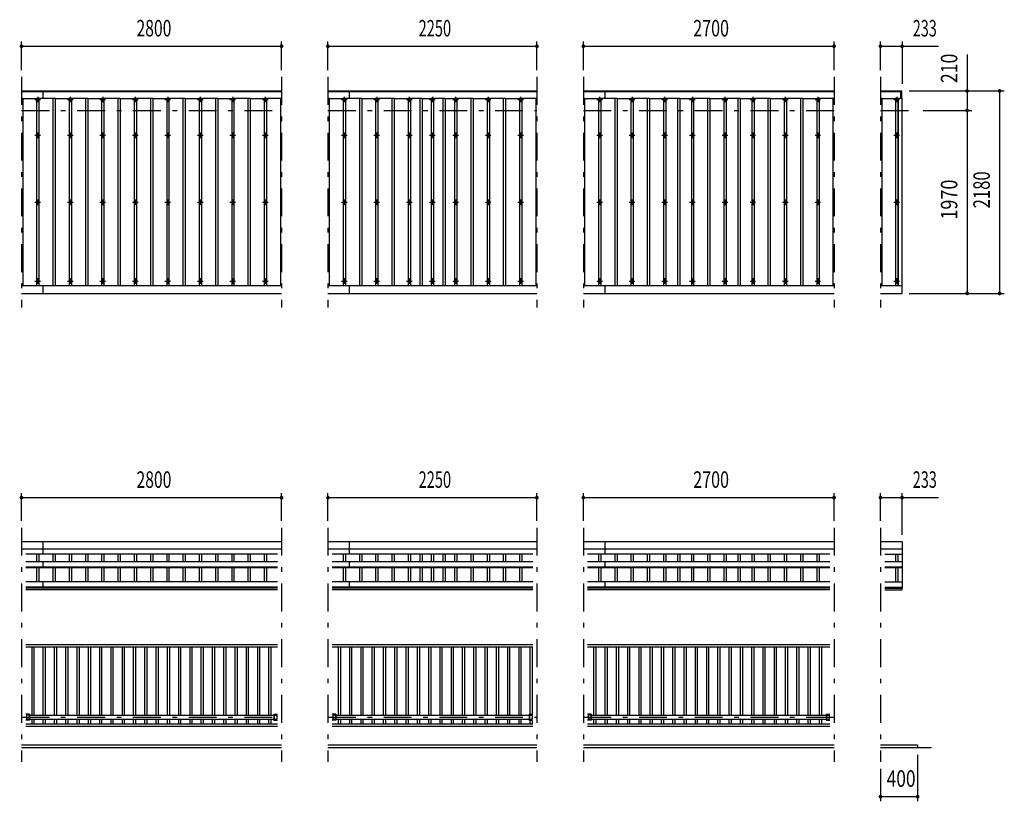
# Model space of a CAD drawing. Extents: x -23613 to 29230, y 500 to 20600.
# Drawn here: x -12147 to -1544, y 11720 to 20135 of the extents above; entities that cross this region are included whole.
import ezdxf
from ezdxf.enums import TextEntityAlignment as Align

# ---------------------------------------------------------------- set-up
doc = ezdxf.new("R2010")
doc.units = 0
doc.header["$LTSCALE"] = 50
doc.header["$MEASUREMENT"] = 0
doc.linetypes.add('CENTER2', pattern=[24, 12, -5, 2, -5])
for name, color, linetype in [('1-05BOLD', 7, 'CONTINUOUS'), ('1-25CENTER', 7, 'CONTINUOUS'), ('1-45THIN', 7, 'CONTINUOUS'), ('1-55DIM', 7, 'CONTINUOUS')]:
    doc.layers.add(name, color=color, linetype=linetype)
doc.styles.get("Standard").update_dxf_attribs({"font": 'txt.shx', "bigfont": 'extfont.shx'})

msp = doc.modelspace()

# ---------------------------------------------------------------- linework, layer by layer
at = {"layer": '1-05BOLD', "color": 7, "linetype": 'Continuous', "ltscale": 0.5}
for p, q in [((-12127, 19368), (-9327, 19368)), ((-12127, 19363), (-9327, 19363)), ((-11897, 19368), (-11897, 19285)), ((-8827, 19368), (-6577, 19368)), ((-8827, 19363), (-6577, 19363)), ((-8597, 19368), (-8597, 19285)), ((-6077, 19368), (-3377, 19368)), ((-6077, 19363), (-3377, 19363)), ((-5847, 19368), (-5847, 19285)), ((-2877, 19368), (-2649, 19368)), ((-2877, 19363), (-2659, 19363)), ((-2659, 19291), (-2659, 19368)), ((-2649, 19291), (-2649, 19368)), ((-2644, 17188), (-2644, 19291)), ((-12127, 17273), (-9327, 17273)), ((-12127, 17188), (-9327, 17188)), ((-11897, 17273), (-11897, 17188)), ((-8827, 17273), (-6577, 17273)), ((-8827, 17188), (-6577, 17188)), ((-8597, 17273), (-8597, 17188)), ((-6077, 17273), (-3377, 17273)), ((-6077, 17188), (-3377, 17188)), ((-5847, 17273), (-5847, 17188)), ((-2877, 17273), (-2644, 17273)), ((-2877, 17188), (-2644, 17188)), ((-9327, 14515), (-12127, 14515)), ((-12127, 14438), (-9327, 14438)), ((-11897, 14515), (-11897, 14382)), ((-6577, 14515), (-8827, 14515)), ((-8827, 14438), (-6577, 14438)), ((-8597, 14515), (-8597, 14382)), ((-3377, 14515), (-6077, 14515)), ((-6077, 14438), (-3377, 14438)), ((-5847, 14515), (-5847, 14382)), ((-2644, 14515), (-2877, 14515)), ((-2877, 14438), (-2644, 14438)), ((-2644, 14515), (-2644, 14015)), ((-9371, 14382), (-12082, 14382)), ((-6621, 14382), (-8782, 14382)), ((-3421, 14382), (-6032, 14382)), ((-2832, 14382), (-2644, 14382)), ((-12082, 14303), (-9371, 14303)), ((-12082, 14245), (-9371, 14245)), ((-12082, 14237), (-9371, 14237)), ((-11897, 14303), (-11897, 14237)), ((-8782, 14303), (-6621, 14303)), ((-8782, 14245), (-6621, 14245)), ((-8782, 14237), (-6621, 14237)), ((-8597, 14303), (-8597, 14237)), ((-6032, 14303), (-3421, 14303)), ((-6032, 14245), (-3421, 14245)), ((-6032, 14237), (-3421, 14237)), ((-5847, 14303), (-5847, 14237)), ((-2832, 14303), (-2644, 14303)), ((-2832, 14245), (-2644, 14245)), ((-2832, 14237), (-2644, 14237)), ((-9371, 14082), (-12082, 14082)), ((-9371, 14027), (-12082, 14027)), ((-9371, 14015), (-12082, 14015)), ((-11897, 14082), (-11897, 14015)), ((-6621, 14082), (-8782, 14082)), ((-6621, 14027), (-8782, 14027)), ((-6621, 14015), (-8782, 14015)), ((-8597, 14082), (-8597, 14015)), ((-3421, 14082), (-6032, 14082)), ((-3421, 14027), (-6032, 14027)), ((-3421, 14015), (-6032, 14015)), ((-5847, 14082), (-5847, 14015)), ((-2832, 14082), (-2644, 14082)), ((-2832, 14027), (-2644, 14027)), ((-2832, 14015), (-2644, 14015)), ((-2649, 14015), (-2649, 13995)), ((-9371, 13995), (-12082, 13995)), ((-6621, 13995), (-8782, 13995)), ((-3421, 13995), (-6032, 13995)), ((-2832, 13995), (-2649, 13995)), ((-9371, 13405), (-12082, 13405)), ((-9371, 13380), (-12082, 13380)), ((-6621, 13405), (-8782, 13405)), ((-6621, 13380), (-8782, 13380)), ((-3421, 13405), (-6032, 13405)), ((-3421, 13380), (-6032, 13380)), ((-12042, 12658), (-12082, 12658)), ((-12074, 12646), (-12074, 12603)), ((-12045, 12646), (-12074, 12646)), ((-12045, 12658), (-12045, 12592)), ((-12042, 12658), (-12042, 12592)), ((-12042, 12646), (-9411, 12646)), ((-9411, 12658), (-9371, 12658)), ((-9408, 12658), (-9408, 12592)), ((-8742, 12658), (-8782, 12658)), ((-8745, 12658), (-8745, 12592)), ((-8742, 12658), (-8742, 12592)), ((-8742, 12646), (-6661, 12646)), ((-6661, 12658), (-6621, 12658)), ((-6658, 12658), (-6658, 12592)), ((-6658, 12646), (-6629, 12646)), ((-6629, 12646), (-6629, 12603)), ((-5992, 12658), (-6032, 12658)), ((-5995, 12658), (-5995, 12592)), ((-5992, 12658), (-5992, 12592)), ((-5992, 12646), (-3461, 12646)), ((-3461, 12658), (-3461, 12592)), ((-3461, 12658), (-3421, 12658)), ((-3458, 12658), (-3458, 12592)), ((-3458, 12646), (-3429, 12646)), ((-3429, 12646), (-3429, 12603)), ((-12042, 12592), (-12082, 12592)), ((-9371, 12550), (-12082, 12550)), ((-9371, 12525), (-12082, 12525)), ((-12045, 12603), (-12074, 12603)), ((-12042, 12603), (-9411, 12603)), ((-9408, 12603), (-9379, 12603)), ((-8742, 12592), (-8782, 12592)), ((-6621, 12550), (-8782, 12550)), ((-6621, 12525), (-8782, 12525)), ((-8745, 12603), (-8774, 12603)), ((-8742, 12603), (-6661, 12603)), ((-6658, 12603), (-6629, 12603)), ((-5992, 12592), (-6032, 12592)), ((-3421, 12550), (-6032, 12550)), ((-3421, 12525), (-6032, 12525)), ((-5995, 12603), (-6024, 12603)), ((-5992, 12603), (-3461, 12603)), ((-3461, 12592), (-3421, 12592)), ((-3458, 12603), (-3429, 12603)), ((-9327, 12325), (-12127, 12325)), ((-6577, 12325), (-8827, 12325)), ((-3377, 12325), (-6077, 12325)), ((-2477, 12325), (-2877, 12325)), ((-2477, 12325), (-2477, 12295)), ((-9327, 12295), (-12127, 12295)), ((-6577, 12295), (-8827, 12295)), ((-3377, 12295), (-6077, 12295)), ((-2327, 12295), (-2877, 12295))]:
    msp.add_line(p, q, dxfattribs=at)
for points in [[(-2684, 17273), (-2684, 19291), (-2644, 19291)], [(-9411, 12658), (-9411, 12592), (-9371, 12592)], [(-9408, 12646), (-9379, 12646), (-9379, 12603)], [(-8745, 12646), (-8774, 12646), (-8774, 12603)], [(-6661, 12658), (-6661, 12592), (-6621, 12592)], [(-5995, 12646), (-6024, 12646), (-6024, 12603)]]:
    msp.add_lwpolyline(points, dxfattribs=at)
for centre in [(-11952, 18890), (-11602, 18890), (-11252, 18890), (-10902, 18890), (-10552, 18890), (-10202, 18890), (-9852, 18890), (-9502, 18890), (-8652, 18890), (-8302, 18890), (-7952, 18890), (-7702, 18890), (-7452, 18890), (-7102, 18890), (-6752, 18890), (-5902, 18890), (-5552, 18890), (-5202, 18890), (-4902, 18890), (-4552, 18890), (-4252, 18890), (-3902, 18890), (-3552, 18890), (-2702, 18890), (-11952, 18169), (-11602, 18169), (-11252, 18169), (-10902, 18169), (-10552, 18169), (-10202, 18169), (-9852, 18169), (-9502, 18169), (-8652, 18169), (-8302, 18169), (-7952, 18169), (-7702, 18169), (-7452, 18169), (-7102, 18169), (-6752, 18169), (-5902, 18169), (-5552, 18169), (-5202, 18169), (-4902, 18169), (-4552, 18169), (-4252, 18169), (-3902, 18169), (-3552, 18169), (-2702, 18169), (-11952, 17321), (-11602, 17321), (-11252, 17321), (-10902, 17321), (-10552, 17321), (-10202, 17321), (-9852, 17321), (-9502, 17321), (-8652, 17321), (-8302, 17321), (-7952, 17321), (-7702, 17321), (-7452, 17321), (-7102, 17321), (-6752, 17321), (-5902, 17321), (-5552, 17321), (-5202, 17321), (-4902, 17321), (-4552, 17321), (-4252, 17321), (-3902, 17321), (-3552, 17321), (-2702, 17321)]:
    msp.add_circle(centre, 10, dxfattribs=at)
for centre, start, end in [((-11952, 19266), 46.3984, 133.6016), ((-11952, 19287), 226.3961, 313.6039), ((-11602, 19266), 46.3984, 133.6016), ((-11602, 19287), 226.3961, 313.6039), ((-11252, 19266), 46.3984, 133.6016), ((-11252, 19287), 226.3961, 313.6039), ((-10902, 19266), 46.3984, 133.6016), ((-10902, 19287), 226.3961, 313.6039), ((-10552, 19266), 46.3984, 133.6016), ((-10552, 19287), 226.3961, 313.6039), ((-10202, 19266), 46.3984, 133.6016), ((-10202, 19287), 226.3961, 313.6039), ((-9852, 19266), 46.3984, 133.6016), ((-9852, 19287), 226.3961, 313.6039), ((-9502, 19266), 46.3984, 133.6016), ((-9502, 19287), 226.3961, 313.6039), ((-8652, 19266), 46.3984, 133.6016), ((-8652, 19287), 226.3961, 313.6039), ((-8302, 19266), 46.3984, 133.6016), ((-8302, 19287), 226.3961, 313.6039), ((-7952, 19266), 46.3984, 133.6016), ((-7952, 19287), 226.3961, 313.6039), ((-7702, 19266), 46.3984, 133.6016), ((-7702, 19287), 226.3961, 313.6039), ((-7452, 19266), 46.3984, 133.6016), ((-7452, 19287), 226.3961, 313.6039), ((-7102, 19266), 46.3984, 133.6016), ((-7102, 19287), 226.3961, 313.6039), ((-6752, 19266), 46.3984, 133.6016), ((-6752, 19287), 226.3961, 313.6039), ((-5902, 19266), 46.3984, 133.6016), ((-5902, 19287), 226.3961, 313.6039), ((-5552, 19266), 46.3984, 133.6016), ((-5552, 19287), 226.3961, 313.6039), ((-5202, 19266), 46.3984, 133.6016), ((-5202, 19287), 226.3961, 313.6039), ((-4902, 19266), 46.3984, 133.6016), ((-4902, 19287), 226.3961, 313.6039), ((-4552, 19266), 46.3984, 133.6016), ((-4552, 19287), 226.3961, 313.6039), ((-4252, 19266), 46.3984, 133.6016), ((-4252, 19287), 226.3961, 313.6039), ((-3902, 19266), 46.3984, 133.6016), ((-3902, 19287), 226.3961, 313.6039), ((-3552, 19266), 46.3984, 133.6016), ((-3552, 19287), 226.3961, 313.6039), ((-2702, 19266), 46.3984, 133.6016), ((-2702, 19287), 226.3961, 313.6039)]:
    msp.add_arc(centre, 14.5, start, end, dxfattribs=at)
at = {"layer": '1-25CENTER', "color": 3, "linetype": 'CENTER2', "ltscale": 0.5}
for p, q in [((-12127, 19518), (-12127, 17038)), ((-9327, 19518), (-9327, 17038)), ((-8827, 19518), (-8827, 17038)), ((-6577, 19518), (-6577, 17038)), ((-6077, 19518), (-6077, 17038)), ((-3377, 19518), (-3377, 17038)), ((-2877, 19518), (-2877, 17038)), ((-11952, 19306), (-11952, 19246)), ((-11602, 19306), (-11602, 19246)), ((-11252, 19306), (-11252, 19246)), ((-10902, 19306), (-10902, 19246)), ((-10552, 19306), (-10552, 19246)), ((-10202, 19306), (-10202, 19246)), ((-9852, 19306), (-9852, 19246)), ((-9502, 19306), (-9502, 19246)), ((-8652, 19306), (-8652, 19246)), ((-8302, 19306), (-8302, 19246)), ((-7952, 19306), (-7952, 19246)), ((-7702, 19306), (-7702, 19246)), ((-7452, 19306), (-7452, 19246)), ((-7102, 19306), (-7102, 19246)), ((-6752, 19306), (-6752, 19246)), ((-5902, 19306), (-5902, 19246)), ((-5552, 19306), (-5552, 19246)), ((-5202, 19306), (-5202, 19246)), ((-4902, 19306), (-4902, 19246)), ((-4552, 19306), (-4552, 19246)), ((-4252, 19306), (-4252, 19246)), ((-3902, 19306), (-3902, 19246)), ((-3552, 19306), (-3552, 19246)), ((-2702, 19306), (-2702, 19246)), ((-11982, 19276), (-11922, 19276)), ((-11632, 19276), (-11572, 19276)), ((-11282, 19276), (-11222, 19276)), ((-10932, 19276), (-10872, 19276)), ((-10582, 19276), (-10522, 19276)), ((-10232, 19276), (-10172, 19276)), ((-9882, 19276), (-9822, 19276)), ((-9532, 19276), (-9472, 19276)), ((-8682, 19276), (-8622, 19276)), ((-8332, 19276), (-8272, 19276)), ((-7982, 19276), (-7922, 19276)), ((-7732, 19276), (-7672, 19276)), ((-7482, 19276), (-7422, 19276)), ((-7132, 19276), (-7072, 19276)), ((-6782, 19276), (-6722, 19276)), ((-5932, 19276), (-5872, 19276)), ((-5582, 19276), (-5522, 19276)), ((-5232, 19276), (-5172, 19276)), ((-4932, 19276), (-4872, 19276)), ((-4582, 19276), (-4522, 19276)), ((-4282, 19276), (-4222, 19276)), ((-3932, 19276), (-3872, 19276)), ((-3582, 19276), (-3522, 19276)), ((-2732, 19276), (-2672, 19276)), ((-12127, 19158), (-9327, 19158)), ((-8827, 19158), (-6577, 19158)), ((-6077, 19158), (-3377, 19158)), ((-2877, 19158), (-2494, 19158)), ((-11982, 18890), (-11922, 18890)), ((-11952, 18920), (-11952, 18860)), ((-11632, 18890), (-11572, 18890)), ((-11602, 18920), (-11602, 18860)), ((-11282, 18890), (-11222, 18890)), ((-11252, 18920), (-11252, 18860)), ((-10932, 18890), (-10872, 18890)), ((-10902, 18920), (-10902, 18860)), ((-10582, 18890), (-10522, 18890)), ((-10552, 18920), (-10552, 18860)), ((-10232, 18890), (-10172, 18890)), ((-10202, 18920), (-10202, 18860)), ((-9882, 18890), (-9822, 18890)), ((-9852, 18920), (-9852, 18860)), ((-9532, 18890), (-9472, 18890)), ((-9502, 18920), (-9502, 18860)), ((-8682, 18890), (-8622, 18890)), ((-8652, 18920), (-8652, 18860)), ((-8332, 18890), (-8272, 18890)), ((-8302, 18920), (-8302, 18860)), ((-7982, 18890), (-7922, 18890)), ((-7952, 18920), (-7952, 18860)), ((-7732, 18890), (-7672, 18890)), ((-7702, 18920), (-7702, 18860)), ((-7482, 18890), (-7422, 18890)), ((-7452, 18920), (-7452, 18860)), ((-7132, 18890), (-7072, 18890)), ((-7102, 18920), (-7102, 18860)), ((-6782, 18890), (-6722, 18890)), ((-6752, 18920), (-6752, 18860)), ((-5932, 18890), (-5872, 18890)), ((-5902, 18920), (-5902, 18860)), ((-5582, 18890), (-5522, 18890)), ((-5552, 18920), (-5552, 18860)), ((-5232, 18890), (-5172, 18890)), ((-5202, 18920), (-5202, 18860)), ((-4932, 18890), (-4872, 18890)), ((-4902, 18920), (-4902, 18860)), ((-4582, 18890), (-4522, 18890)), ((-4552, 18920), (-4552, 18860)), ((-4282, 18890), (-4222, 18890)), ((-4252, 18920), (-4252, 18860)), ((-3932, 18890), (-3872, 18890)), ((-3902, 18920), (-3902, 18860)), ((-3582, 18890), (-3522, 18890)), ((-3552, 18920), (-3552, 18860)), ((-2732, 18890), (-2672, 18890)), ((-2702, 18920), (-2702, 18860)), ((-11982, 18169), (-11922, 18169)), ((-11952, 18199), (-11952, 18139)), ((-11632, 18169), (-11572, 18169)), ((-11602, 18199), (-11602, 18139)), ((-11282, 18169), (-11222, 18169)), ((-11252, 18199), (-11252, 18139)), ((-10932, 18169), (-10872, 18169)), ((-10902, 18199), (-10902, 18139)), ((-10582, 18169), (-10522, 18169)), ((-10552, 18199), (-10552, 18139)), ((-10232, 18169), (-10172, 18169)), ((-10202, 18199), (-10202, 18139)), ((-9882, 18169), (-9822, 18169)), ((-9852, 18199), (-9852, 18139)), ((-9532, 18169), (-9472, 18169)), ((-9502, 18199), (-9502, 18139)), ((-8682, 18169), (-8622, 18169)), ((-8652, 18199), (-8652, 18139)), ((-8332, 18169), (-8272, 18169)), ((-8302, 18199), (-8302, 18139)), ((-7982, 18169), (-7922, 18169)), ((-7952, 18199), (-7952, 18139)), ((-7732, 18169), (-7672, 18169)), ((-7702, 18199), (-7702, 18139)), ((-7482, 18169), (-7422, 18169)), ((-7452, 18199), (-7452, 18139)), ((-7132, 18169), (-7072, 18169)), ((-7102, 18199), (-7102, 18139)), ((-6782, 18169), (-6722, 18169)), ((-6752, 18199), (-6752, 18139)), ((-5932, 18169), (-5872, 18169)), ((-5902, 18199), (-5902, 18139)), ((-5582, 18169), (-5522, 18169)), ((-5552, 18199), (-5552, 18139)), ((-5232, 18169), (-5172, 18169)), ((-5202, 18199), (-5202, 18139)), ((-4932, 18169), (-4872, 18169)), ((-4902, 18199), (-4902, 18139)), ((-4582, 18169), (-4522, 18169)), ((-4552, 18199), (-4552, 18139)), ((-4282, 18169), (-4222, 18169)), ((-4252, 18199), (-4252, 18139)), ((-3932, 18169), (-3872, 18169)), ((-3902, 18199), (-3902, 18139)), ((-3582, 18169), (-3522, 18169)), ((-3552, 18199), (-3552, 18139)), ((-2732, 18169), (-2672, 18169)), ((-2702, 18199), (-2702, 18139)), ((-11982, 17321), (-11922, 17321)), ((-11952, 17351), (-11952, 17291)), ((-11632, 17321), (-11572, 17321)), ((-11602, 17351), (-11602, 17291)), ((-11282, 17321), (-11222, 17321)), ((-11252, 17351), (-11252, 17291)), ((-10932, 17321), (-10872, 17321)), ((-10902, 17351), (-10902, 17291)), ((-10582, 17321), (-10522, 17321)), ((-10552, 17351), (-10552, 17291)), ((-10232, 17321), (-10172, 17321)), ((-10202, 17351), (-10202, 17291)), ((-9882, 17321), (-9822, 17321)), ((-9852, 17351), (-9852, 17291)), ((-9532, 17321), (-9472, 17321)), ((-9502, 17351), (-9502, 17291)), ((-8682, 17321), (-8622, 17321)), ((-8652, 17351), (-8652, 17291)), ((-8332, 17321), (-8272, 17321)), ((-8302, 17351), (-8302, 17291)), ((-7982, 17321), (-7922, 17321)), ((-7952, 17351), (-7952, 17291)), ((-7732, 17321), (-7672, 17321)), ((-7702, 17351), (-7702, 17291)), ((-7482, 17321), (-7422, 17321)), ((-7452, 17351), (-7452, 17291)), ((-7132, 17321), (-7072, 17321)), ((-7102, 17351), (-7102, 17291)), ((-6782, 17321), (-6722, 17321)), ((-6752, 17351), (-6752, 17291)), ((-5932, 17321), (-5872, 17321)), ((-5902, 17351), (-5902, 17291)), ((-5582, 17321), (-5522, 17321)), ((-5552, 17351), (-5552, 17291)), ((-5232, 17321), (-5172, 17321)), ((-5202, 17351), (-5202, 17291)), ((-4932, 17321), (-4872, 17321)), ((-4902, 17351), (-4902, 17291)), ((-4582, 17321), (-4522, 17321)), ((-4552, 17351), (-4552, 17291)), ((-4282, 17321), (-4222, 17321)), ((-4252, 17351), (-4252, 17291)), ((-3932, 17321), (-3872, 17321)), ((-3902, 17351), (-3902, 17291)), ((-3582, 17321), (-3522, 17321)), ((-3552, 17351), (-3552, 17291)), ((-2732, 17321), (-2672, 17321)), ((-2702, 17351), (-2702, 17291)), ((-12127, 14665), (-12127, 12145)), ((-9327, 14665), (-9327, 12145)), ((-8827, 14665), (-8827, 12145)), ((-6577, 14665), (-6577, 12145)), ((-6077, 14665), (-6077, 12145)), ((-3377, 14665), (-3377, 12145)), ((-2877, 14665), (-2877, 12145)), ((-12127, 12625), (-9327, 12625)), ((-8827, 12625), (-6577, 12625)), ((-6077, 12625), (-3377, 12625))]:
    msp.add_line(p, q, dxfattribs=at)
at = {"layer": '1-45THIN', "color": 4, "linetype": 'Continuous', "ltscale": 0.5}
for p, q in [((-12127, 19291), (-12114, 19291)), ((-12114, 19291), (-12114, 17273)), ((-12114, 19285), (-11964, 19285)), ((-11964, 19291), (-11964, 17273)), ((-11964, 19291), (-11939, 19291)), ((-11939, 19291), (-11939, 17273)), ((-11789, 19285), (-11939, 19285)), ((-11789, 19291), (-11764, 19291)), ((-11789, 19291), (-11789, 17273)), ((-11764, 19291), (-11764, 17273)), ((-11764, 19285), (-11614, 19285)), ((-11614, 19291), (-11589, 19291)), ((-11614, 19291), (-11614, 17273)), ((-11589, 19291), (-11589, 17273)), ((-11439, 19285), (-11589, 19285)), ((-11439, 19291), (-11414, 19291)), ((-11439, 19291), (-11439, 17273)), ((-11414, 19291), (-11414, 17273)), ((-11414, 19285), (-11264, 19285)), ((-11264, 19291), (-11239, 19291)), ((-11264, 19291), (-11264, 17273)), ((-11239, 19291), (-11239, 17273)), ((-11089, 19285), (-11239, 19285)), ((-11089, 19291), (-11089, 17273)), ((-11089, 19291), (-11064, 19291)), ((-11064, 19291), (-11064, 17273)), ((-11064, 19285), (-10914, 19285)), ((-10914, 19291), (-10889, 19291)), ((-10914, 19291), (-10914, 17273)), ((-10889, 19291), (-10889, 17273)), ((-10739, 19285), (-10889, 19285)), ((-10739, 19291), (-10714, 19291)), ((-10739, 19291), (-10739, 17273)), ((-10714, 19291), (-10714, 17273)), ((-10714, 19285), (-10564, 19285)), ((-10564, 19291), (-10539, 19291)), ((-10564, 19291), (-10564, 17273)), ((-10539, 19291), (-10539, 17273)), ((-10389, 19285), (-10539, 19285)), ((-10389, 19291), (-10389, 17273)), ((-10389, 19291), (-10364, 19291)), ((-10364, 19291), (-10364, 17273)), ((-10364, 19285), (-10214, 19285)), ((-10214, 19291), (-10189, 19291)), ((-10214, 19291), (-10214, 17273)), ((-10189, 19291), (-10189, 17273)), ((-10039, 19285), (-10189, 19285)), ((-10039, 19291), (-10014, 19291)), ((-10039, 19291), (-10039, 17273)), ((-10014, 19291), (-10014, 17273)), ((-10014, 19285), (-9864, 19285)), ((-9864, 19291), (-9864, 17273)), ((-9864, 19291), (-9839, 19291)), ((-9839, 19291), (-9839, 17273)), ((-9689, 19285), (-9839, 19285)), ((-9689, 19291), (-9689, 17273)), ((-9689, 19291), (-9664, 19291)), ((-9664, 19291), (-9664, 17273)), ((-9664, 19285), (-9514, 19285)), ((-9514, 19291), (-9514, 17273)), ((-9514, 19291), (-9489, 19291)), ((-9489, 19291), (-9489, 17273)), ((-9339, 19285), (-9489, 19285)), ((-9339, 19291), (-9339, 17273)), ((-9339, 19291), (-9327, 19291)), ((-8827, 19291), (-8814, 19291)), ((-8814, 19291), (-8814, 17273)), ((-8814, 19285), (-8664, 19285)), ((-8664, 19291), (-8664, 17273)), ((-8664, 19291), (-8639, 19291)), ((-8639, 19291), (-8639, 17273)), ((-8489, 19285), (-8639, 19285)), ((-8489, 19291), (-8489, 17273)), ((-8489, 19291), (-8464, 19291)), ((-8464, 19291), (-8464, 17273)), ((-8464, 19285), (-8314, 19285)), ((-8314, 19291), (-8289, 19291)), ((-8314, 19291), (-8314, 17273)), ((-8289, 19291), (-8289, 17273)), ((-8139, 19285), (-8289, 19285)), ((-8139, 19291), (-8139, 17273)), ((-8139, 19291), (-8114, 19291)), ((-8114, 19291), (-8114, 17273)), ((-8114, 19285), (-7964, 19285)), ((-7964, 19291), (-7964, 17273)), ((-7964, 19291), (-7939, 19291)), ((-7939, 19291), (-7939, 17273)), ((-7839, 19285), (-7939, 19285)), ((-7839, 19291), (-7839, 17273)), ((-7839, 19291), (-7814, 19291)), ((-7814, 19291), (-7814, 17273)), ((-7814, 19285), (-7714, 19285)), ((-7714, 19291), (-7689, 19291)), ((-7714, 19291), (-7714, 17273)), ((-7689, 19291), (-7689, 17273)), ((-7589, 19285), (-7689, 19285)), ((-7589, 19291), (-7589, 17273)), ((-7589, 19291), (-7564, 19291)), ((-7564, 19291), (-7564, 17273)), ((-7564, 19285), (-7464, 19285)), ((-7464, 19291), (-7439, 19291)), ((-7464, 19291), (-7464, 17273)), ((-7439, 19291), (-7439, 17273)), ((-7289, 19285), (-7439, 19285)), ((-7289, 19291), (-7289, 17273)), ((-7289, 19291), (-7264, 19291)), ((-7264, 19291), (-7264, 17273)), ((-7264, 19285), (-7114, 19285)), ((-7114, 19291), (-7089, 19291)), ((-7114, 19291), (-7114, 17273)), ((-7089, 19291), (-7089, 17273)), ((-6939, 19285), (-7089, 19285)), ((-6939, 19291), (-6914, 19291)), ((-6939, 19291), (-6939, 17273)), ((-6914, 19291), (-6914, 17273)), ((-6914, 19285), (-6764, 19285)), ((-6764, 19291), (-6764, 17273)), ((-6764, 19291), (-6739, 19291)), ((-6739, 19291), (-6739, 17273)), ((-6589, 19285), (-6739, 19285)), ((-6589, 19291), (-6589, 17273)), ((-6589, 19291), (-6577, 19291)), ((-6077, 19291), (-6064, 19291)), ((-6064, 19291), (-6064, 17273)), ((-6064, 19285), (-5914, 19285)), ((-5914, 19291), (-5889, 19291)), ((-5914, 19291), (-5914, 17273)), ((-5889, 19291), (-5889, 17273)), ((-5739, 19285), (-5889, 19285)), ((-5739, 19291), (-5739, 17273)), ((-5739, 19291), (-5714, 19291)), ((-5714, 19291), (-5714, 17273)), ((-5714, 19285), (-5564, 19285)), ((-5564, 19291), (-5564, 17273)), ((-5564, 19291), (-5539, 19291)), ((-5539, 19291), (-5539, 17273)), ((-5389, 19285), (-5539, 19285)), ((-5389, 19291), (-5389, 17273)), ((-5364, 19285), (-5214, 19285)), ((-5214, 19291), (-5214, 17273)), ((-5064, 19285), (-5189, 19285)), ((-5064, 19291), (-5064, 17273)), ((-5039, 19285), (-4914, 19285)), ((-4914, 19291), (-4914, 17273)), ((-4914, 19291), (-4889, 19291)), ((-4889, 19291), (-4889, 17273)), ((-4739, 19285), (-4889, 19285)), ((-4739, 19291), (-4739, 17273)), ((-4739, 19291), (-4714, 19291)), ((-4714, 19291), (-4714, 17273)), ((-4714, 19285), (-4564, 19285)), ((-4564, 19291), (-4564, 17273)), ((-4414, 19285), (-4539, 19285)), ((-4414, 19291), (-4414, 17273)), ((-4414, 19291), (-4389, 19291)), ((-4389, 19291), (-4389, 17273)), ((-4389, 19285), (-4264, 19285)), ((-4264, 19291), (-4264, 17273)), ((-4089, 19285), (-4239, 19285)), ((-4089, 19291), (-4089, 17273)), ((-4064, 19285), (-3914, 19285)), ((-3914, 19291), (-3914, 17273)), ((-3914, 19291), (-3889, 19291)), ((-3889, 19291), (-3889, 17273)), ((-3739, 19285), (-3889, 19285)), ((-3739, 19291), (-3739, 17273)), ((-3739, 19291), (-3714, 19291)), ((-3714, 19291), (-3714, 17273)), ((-3714, 19285), (-3564, 19285)), ((-3564, 19291), (-3564, 17273)), ((-3389, 19285), (-3539, 19285)), ((-3389, 19291), (-3377, 19291)), ((-3389, 19291), (-3389, 17273)), ((-2877, 19291), (-2864, 19291)), ((-2864, 19291), (-2864, 17273)), ((-2864, 19285), (-2714, 19285)), ((-2714, 19291), (-2714, 17273)), ((-2684, 19276), (-2689, 19276)), ((-11964, 14382), (-11964, 14303)), ((-11939, 14382), (-11939, 14303)), ((-11789, 14382), (-11789, 14303)), ((-11764, 14382), (-11764, 14303)), ((-11614, 14382), (-11614, 14303)), ((-11589, 14382), (-11589, 14303)), ((-11439, 14382), (-11439, 14303)), ((-11414, 14382), (-11414, 14303)), ((-11264, 14382), (-11264, 14303)), ((-11239, 14382), (-11239, 14303)), ((-11089, 14382), (-11089, 14303)), ((-11064, 14382), (-11064, 14303)), ((-10914, 14382), (-10914, 14303)), ((-10889, 14382), (-10889, 14303)), ((-10739, 14382), (-10739, 14303)), ((-10714, 14382), (-10714, 14303)), ((-10564, 14382), (-10564, 14303)), ((-10539, 14382), (-10539, 14303)), ((-10389, 14382), (-10389, 14303)), ((-10364, 14382), (-10364, 14303)), ((-10214, 14382), (-10214, 14303)), ((-10189, 14382), (-10189, 14303)), ((-10039, 14382), (-10039, 14303)), ((-10014, 14382), (-10014, 14303)), ((-9864, 14382), (-9864, 14303)), ((-9839, 14382), (-9839, 14303)), ((-9689, 14382), (-9689, 14303)), ((-9664, 14382), (-9664, 14303)), ((-9514, 14382), (-9514, 14303)), ((-9489, 14382), (-9489, 14303)), ((-8664, 14382), (-8664, 14303)), ((-8639, 14382), (-8639, 14303)), ((-8489, 14382), (-8489, 14303)), ((-8464, 14382), (-8464, 14303)), ((-8314, 14382), (-8314, 14303)), ((-8289, 14382), (-8289, 14303)), ((-8139, 14382), (-8139, 14303)), ((-8114, 14382), (-8114, 14303)), ((-7964, 14382), (-7964, 14303)), ((-7939, 14382), (-7939, 14303)), ((-7839, 14382), (-7839, 14303)), ((-7814, 14382), (-7814, 14303)), ((-7714, 14382), (-7714, 14303)), ((-7689, 14382), (-7689, 14303)), ((-7589, 14382), (-7589, 14303)), ((-7564, 14382), (-7564, 14303)), ((-7464, 14382), (-7464, 14303)), ((-7439, 14382), (-7439, 14303)), ((-7289, 14382), (-7289, 14303)), ((-7264, 14382), (-7264, 14303)), ((-7114, 14382), (-7114, 14303)), ((-7089, 14382), (-7089, 14303)), ((-6939, 14382), (-6939, 14303)), ((-6914, 14382), (-6914, 14303)), ((-6764, 14382), (-6764, 14303)), ((-6739, 14382), (-6739, 14303)), ((-5914, 14382), (-5914, 14303)), ((-5889, 14382), (-5889, 14303)), ((-5739, 14382), (-5739, 14303)), ((-5714, 14382), (-5714, 14303)), ((-5564, 14382), (-5564, 14303)), ((-5539, 14382), (-5539, 14303)), ((-5389, 14382), (-5389, 14303)), ((-5364, 14382), (-5364, 14303)), ((-5214, 14382), (-5214, 14303)), ((-5189, 14382), (-5189, 14303)), ((-5064, 14382), (-5064, 14303)), ((-5039, 14382), (-5039, 14303)), ((-4914, 14382), (-4914, 14303)), ((-4889, 14382), (-4889, 14303)), ((-4739, 14382), (-4739, 14303)), ((-4714, 14382), (-4714, 14303)), ((-4564, 14382), (-4564, 14303)), ((-4539, 14382), (-4539, 14303)), ((-4414, 14382), (-4414, 14303)), ((-4389, 14382), (-4389, 14303)), ((-4264, 14382), (-4264, 14303)), ((-4239, 14382), (-4239, 14303)), ((-4089, 14382), (-4089, 14303)), ((-4064, 14382), (-4064, 14303)), ((-3914, 14382), (-3914, 14303)), ((-3889, 14382), (-3889, 14303)), ((-3739, 14382), (-3739, 14303)), ((-3714, 14382), (-3714, 14303)), ((-3564, 14382), (-3564, 14303)), ((-3539, 14382), (-3539, 14303)), ((-2714, 14382), (-2714, 14303)), ((-2689, 14382), (-2689, 14303)), ((-11964, 14237), (-11964, 14082)), ((-11939, 14237), (-11939, 14082)), ((-11789, 14237), (-11789, 14082)), ((-11764, 14237), (-11764, 14082)), ((-11614, 14237), (-11614, 14082)), ((-11589, 14237), (-11589, 14082)), ((-11439, 14237), (-11439, 14082)), ((-11414, 14237), (-11414, 14082)), ((-11264, 14237), (-11264, 14082)), ((-11239, 14237), (-11239, 14082)), ((-11089, 14237), (-11089, 14082)), ((-11064, 14237), (-11064, 14082)), ((-10914, 14237), (-10914, 14082)), ((-10889, 14237), (-10889, 14082)), ((-10739, 14237), (-10739, 14082)), ((-10714, 14237), (-10714, 14082)), ((-10564, 14237), (-10564, 14082)), ((-10539, 14237), (-10539, 14082)), ((-10389, 14237), (-10389, 14082)), ((-10364, 14237), (-10364, 14082)), ((-10214, 14237), (-10214, 14082)), ((-10189, 14237), (-10189, 14082)), ((-10039, 14237), (-10039, 14082)), ((-10014, 14237), (-10014, 14082)), ((-9864, 14237), (-9864, 14082)), ((-9839, 14237), (-9839, 14082)), ((-9689, 14237), (-9689, 14082)), ((-9664, 14237), (-9664, 14082)), ((-9514, 14237), (-9514, 14082)), ((-9489, 14237), (-9489, 14082)), ((-8664, 14237), (-8664, 14082)), ((-8639, 14237), (-8639, 14082)), ((-8489, 14237), (-8489, 14082)), ((-8464, 14237), (-8464, 14082)), ((-8314, 14237), (-8314, 14082)), ((-8289, 14237), (-8289, 14082)), ((-8139, 14237), (-8139, 14082)), ((-8114, 14237), (-8114, 14082)), ((-7964, 14237), (-7964, 14082)), ((-7939, 14237), (-7939, 14082)), ((-7839, 14237), (-7839, 14082)), ((-7814, 14237), (-7814, 14082)), ((-7714, 14237), (-7714, 14082)), ((-7689, 14237), (-7689, 14082)), ((-7589, 14237), (-7589, 14082)), ((-7564, 14237), (-7564, 14082)), ((-7464, 14237), (-7464, 14082)), ((-7439, 14237), (-7439, 14082)), ((-7289, 14237), (-7289, 14082)), ((-7264, 14237), (-7264, 14082)), ((-7114, 14237), (-7114, 14082)), ((-7089, 14237), (-7089, 14082)), ((-6939, 14237), (-6939, 14082)), ((-6914, 14237), (-6914, 14082)), ((-6764, 14237), (-6764, 14082)), ((-6739, 14237), (-6739, 14082)), ((-5914, 14237), (-5914, 14082)), ((-5889, 14237), (-5889, 14082)), ((-5739, 14237), (-5739, 14082)), ((-5714, 14237), (-5714, 14082)), ((-5564, 14237), (-5564, 14082)), ((-5539, 14237), (-5539, 14082)), ((-5389, 14237), (-5389, 14082)), ((-5364, 14237), (-5364, 14082)), ((-5214, 14237), (-5214, 14082)), ((-5189, 14237), (-5189, 14082)), ((-5064, 14237), (-5064, 14082)), ((-5039, 14237), (-5039, 14082)), ((-4914, 14237), (-4914, 14082)), ((-4889, 14237), (-4889, 14082)), ((-4739, 14237), (-4739, 14082)), ((-4714, 14237), (-4714, 14082)), ((-4564, 14237), (-4564, 14082)), ((-4539, 14237), (-4539, 14082)), ((-4414, 14237), (-4414, 14082)), ((-4389, 14237), (-4389, 14082)), ((-4264, 14237), (-4264, 14082)), ((-4239, 14237), (-4239, 14082)), ((-4089, 14237), (-4089, 14082)), ((-4064, 14237), (-4064, 14082)), ((-3914, 14237), (-3914, 14082)), ((-3889, 14237), (-3889, 14082)), ((-3739, 14237), (-3739, 14082)), ((-3714, 14237), (-3714, 14082)), ((-3564, 14237), (-3564, 14082)), ((-3539, 14237), (-3539, 14082)), ((-2714, 14237), (-2714, 14082)), ((-2689, 14237), (-2689, 14082)), ((-12017, 13380), (-12017, 12646)), ((-11993, 13380), (-11993, 12646)), ((-11896, 13380), (-11896, 12646)), ((-11872, 13380), (-11872, 12646)), ((-11774, 13380), (-11774, 12646)), ((-11750, 13380), (-11750, 12646)), ((-11653, 13380), (-11653, 12646)), ((-11629, 13380), (-11629, 12646)), ((-11531, 13380), (-11531, 12646)), ((-11507, 13380), (-11507, 12646)), ((-11410, 13380), (-11410, 12646)), ((-11386, 13380), (-11386, 12646)), ((-11288, 13380), (-11288, 12646)), ((-11264, 13380), (-11264, 12646)), ((-11167, 13380), (-11167, 12646)), ((-11143, 13380), (-11143, 12646)), ((-11045, 13380), (-11045, 12646)), ((-11021, 13380), (-11021, 12646)), ((-10924, 13380), (-10924, 12646)), ((-10900, 13380), (-10900, 12646)), ((-10802, 13380), (-10802, 12646)), ((-10778, 13380), (-10778, 12646)), ((-10681, 13380), (-10681, 12646)), ((-10657, 13380), (-10657, 12646)), ((-10559, 13380), (-10559, 12646)), ((-10535, 13380), (-10535, 12646)), ((-10438, 13380), (-10438, 12646)), ((-10414, 13380), (-10414, 12646)), ((-10316, 13380), (-10316, 12646)), ((-10292, 13380), (-10292, 12646)), ((-10195, 13380), (-10195, 12646)), ((-10171, 13380), (-10171, 12646)), ((-10073, 13380), (-10073, 12646)), ((-10049, 13380), (-10049, 12646)), ((-9952, 13380), (-9952, 12646)), ((-9928, 13380), (-9928, 12646)), ((-9830, 13380), (-9830, 12646)), ((-9806, 13380), (-9806, 12646)), ((-9709, 13380), (-9709, 12646)), ((-9685, 13380), (-9685, 12646)), ((-9587, 13380), (-9587, 12646)), ((-9563, 13380), (-9563, 12646)), ((-9466, 13380), (-9466, 12646)), ((-9442, 13380), (-9442, 12646)), ((-8717, 13380), (-8717, 12646)), ((-8693, 13380), (-8693, 12646)), ((-8596, 13380), (-8596, 12646)), ((-8572, 13380), (-8572, 12646)), ((-8474, 13380), (-8474, 12646)), ((-8450, 13380), (-8450, 12646)), ((-8353, 13380), (-8353, 12646)), ((-8329, 13380), (-8329, 12646)), ((-8231, 13380), (-8231, 12646)), ((-8207, 13380), (-8207, 12646)), ((-8110, 13380), (-8110, 12646)), ((-8086, 13380), (-8086, 12646)), ((-7988, 13380), (-7988, 12646)), ((-7964, 13380), (-7964, 12646)), ((-7867, 13380), (-7867, 12646)), ((-7843, 13380), (-7843, 12646)), ((-7745, 13380), (-7745, 12646)), ((-7721, 13380), (-7721, 12646)), ((-7624, 13380), (-7624, 12646)), ((-7600, 13380), (-7600, 12646)), ((-7502, 13380), (-7502, 12646)), ((-7478, 13380), (-7478, 12646)), ((-7381, 13380), (-7381, 12646)), ((-7357, 13380), (-7357, 12646)), ((-7259, 13380), (-7259, 12646)), ((-7235, 13380), (-7235, 12646)), ((-7138, 13380), (-7138, 12646)), ((-7114, 13380), (-7114, 12646)), ((-7016, 13380), (-7016, 12646)), ((-6992, 13380), (-6992, 12646)), ((-6895, 13380), (-6895, 12646)), ((-6871, 13380), (-6871, 12646)), ((-6773, 13380), (-6773, 12646)), ((-6749, 13380), (-6749, 12646)), ((-6652, 13380), (-6652, 12658)), ((-6628, 13380), (-6628, 12658)), ((-5967, 13380), (-5967, 12646)), ((-5943, 13380), (-5943, 12646)), ((-5846, 13380), (-5846, 12646)), ((-5822, 13380), (-5822, 12646)), ((-5724, 13380), (-5724, 12646)), ((-5700, 13380), (-5700, 12646)), ((-5603, 13380), (-5603, 12646)), ((-5579, 13380), (-5579, 12646)), ((-5481, 13380), (-5481, 12646)), ((-5457, 13380), (-5457, 12646)), ((-5360, 13380), (-5360, 12646)), ((-5336, 13380), (-5336, 12646)), ((-5238, 13380), (-5238, 12646)), ((-5214, 13380), (-5214, 12646)), ((-5117, 13380), (-5117, 12646)), ((-5093, 13380), (-5093, 12646)), ((-4995, 13380), (-4995, 12646)), ((-4971, 13380), (-4971, 12646)), ((-4874, 13380), (-4874, 12646)), ((-4850, 13380), (-4850, 12646)), ((-4752, 13380), (-4752, 12646)), ((-4728, 13380), (-4728, 12646)), ((-4631, 13380), (-4631, 12646)), ((-4607, 13380), (-4607, 12646)), ((-4509, 13380), (-4509, 12646)), ((-4485, 13380), (-4485, 12646)), ((-4388, 13380), (-4388, 12646)), ((-4364, 13380), (-4364, 12646)), ((-4266, 13380), (-4266, 12646)), ((-4242, 13380), (-4242, 12646)), ((-4145, 13380), (-4145, 12646)), ((-4121, 13380), (-4121, 12646)), ((-4023, 13380), (-4023, 12646)), ((-3999, 13380), (-3999, 12646)), ((-3902, 13380), (-3902, 12646)), ((-3878, 13380), (-3878, 12646)), ((-3780, 13380), (-3780, 12646)), ((-3756, 13380), (-3756, 12646)), ((-3659, 13380), (-3659, 12646)), ((-3635, 13380), (-3635, 12646)), ((-3537, 13380), (-3537, 12646)), ((-3513, 13380), (-3513, 12646)), ((-12017, 12603), (-12017, 12550)), ((-11993, 12603), (-11993, 12550)), ((-11896, 12603), (-11896, 12550)), ((-11872, 12603), (-11872, 12550)), ((-11774, 12603), (-11774, 12550)), ((-11750, 12603), (-11750, 12550)), ((-11653, 12603), (-11653, 12550)), ((-11629, 12603), (-11629, 12550)), ((-11531, 12603), (-11531, 12550)), ((-11507, 12603), (-11507, 12550)), ((-11410, 12603), (-11410, 12550)), ((-11386, 12603), (-11386, 12550)), ((-11288, 12603), (-11288, 12550)), ((-11264, 12603), (-11264, 12550)), ((-11167, 12603), (-11167, 12550)), ((-11143, 12603), (-11143, 12550)), ((-11045, 12603), (-11045, 12550)), ((-11021, 12603), (-11021, 12550)), ((-10924, 12603), (-10924, 12550)), ((-10900, 12603), (-10900, 12550)), ((-10802, 12603), (-10802, 12550)), ((-10778, 12603), (-10778, 12550)), ((-10681, 12603), (-10681, 12550)), ((-10657, 12603), (-10657, 12550)), ((-10559, 12603), (-10559, 12550)), ((-10535, 12603), (-10535, 12550)), ((-10438, 12603), (-10438, 12550)), ((-10414, 12603), (-10414, 12550)), ((-10316, 12603), (-10316, 12550)), ((-10292, 12603), (-10292, 12550)), ((-10195, 12603), (-10195, 12550)), ((-10171, 12603), (-10171, 12550)), ((-10073, 12603), (-10073, 12550)), ((-10049, 12603), (-10049, 12550)), ((-9952, 12603), (-9952, 12550)), ((-9928, 12603), (-9928, 12550)), ((-9830, 12603), (-9830, 12550)), ((-9806, 12603), (-9806, 12550)), ((-9709, 12603), (-9709, 12550)), ((-9685, 12603), (-9685, 12550)), ((-9587, 12603), (-9587, 12550)), ((-9563, 12603), (-9563, 12550)), ((-9466, 12603), (-9466, 12550)), ((-9442, 12603), (-9442, 12550)), ((-8717, 12603), (-8717, 12550)), ((-8693, 12603), (-8693, 12550)), ((-8596, 12603), (-8596, 12550)), ((-8572, 12603), (-8572, 12550)), ((-8474, 12603), (-8474, 12550)), ((-8450, 12603), (-8450, 12550)), ((-8353, 12603), (-8353, 12550)), ((-8329, 12603), (-8329, 12550)), ((-8231, 12603), (-8231, 12550)), ((-8207, 12603), (-8207, 12550)), ((-8110, 12603), (-8110, 12550)), ((-8086, 12603), (-8086, 12550)), ((-7988, 12603), (-7988, 12550)), ((-7964, 12603), (-7964, 12550)), ((-7867, 12603), (-7867, 12550)), ((-7843, 12603), (-7843, 12550)), ((-7745, 12603), (-7745, 12550)), ((-7721, 12603), (-7721, 12550)), ((-7624, 12603), (-7624, 12550)), ((-7600, 12603), (-7600, 12550)), ((-7502, 12603), (-7502, 12550)), ((-7478, 12603), (-7478, 12550)), ((-7381, 12603), (-7381, 12550)), ((-7357, 12603), (-7357, 12550)), ((-7259, 12603), (-7259, 12550)), ((-7235, 12603), (-7235, 12550)), ((-7138, 12603), (-7138, 12550)), ((-7114, 12603), (-7114, 12550)), ((-7016, 12603), (-7016, 12550)), ((-6992, 12603), (-6992, 12550)), ((-6895, 12603), (-6895, 12550)), ((-6871, 12603), (-6871, 12550)), ((-6773, 12603), (-6773, 12550)), ((-6749, 12603), (-6749, 12550)), ((-6652, 12592), (-6652, 12550)), ((-6628, 12592), (-6628, 12550)), ((-5967, 12603), (-5967, 12550)), ((-5943, 12603), (-5943, 12550)), ((-5846, 12603), (-5846, 12550)), ((-5822, 12603), (-5822, 12550)), ((-5724, 12603), (-5724, 12550)), ((-5700, 12603), (-5700, 12550)), ((-5603, 12603), (-5603, 12550)), ((-5579, 12603), (-5579, 12550)), ((-5481, 12603), (-5481, 12550)), ((-5457, 12603), (-5457, 12550)), ((-5360, 12603), (-5360, 12550)), ((-5336, 12603), (-5336, 12550)), ((-5238, 12603), (-5238, 12550)), ((-5214, 12603), (-5214, 12550)), ((-5117, 12603), (-5117, 12550)), ((-5093, 12603), (-5093, 12550)), ((-4995, 12603), (-4995, 12550)), ((-4971, 12603), (-4971, 12550)), ((-4874, 12603), (-4874, 12550)), ((-4850, 12603), (-4850, 12550)), ((-4752, 12603), (-4752, 12550)), ((-4728, 12603), (-4728, 12550)), ((-4631, 12603), (-4631, 12550)), ((-4607, 12603), (-4607, 12550)), ((-4509, 12603), (-4509, 12550)), ((-4485, 12603), (-4485, 12550)), ((-4388, 12603), (-4388, 12550)), ((-4364, 12603), (-4364, 12550)), ((-4266, 12603), (-4266, 12550)), ((-4242, 12603), (-4242, 12550)), ((-4145, 12603), (-4145, 12550)), ((-4121, 12603), (-4121, 12550)), ((-4023, 12603), (-4023, 12550)), ((-3999, 12603), (-3999, 12550)), ((-3902, 12603), (-3902, 12550)), ((-3878, 12603), (-3878, 12550)), ((-3780, 12603), (-3780, 12550)), ((-3756, 12603), (-3756, 12550)), ((-3659, 12603), (-3659, 12550)), ((-3635, 12603), (-3635, 12550)), ((-3537, 12603), (-3537, 12550)), ((-3513, 12603), (-3513, 12550))]:
    msp.add_line(p, q, dxfattribs=at)
for points in [[(-5389, 19291), (-5364, 19291), (-5364, 17273)], [(-5214, 19291), (-5189, 19291), (-5189, 17273)], [(-5064, 19291), (-5039, 19291), (-5039, 17273)], [(-4564, 19291), (-4539, 19291), (-4539, 17273)], [(-4264, 19291), (-4239, 19291), (-4239, 17273)], [(-4089, 19291), (-4064, 19291), (-4064, 17273)], [(-3564, 19291), (-3539, 19291), (-3539, 17273)], [(-2714, 19291), (-2689, 19291), (-2689, 17273)]]:
    msp.add_lwpolyline(points, dxfattribs=at)
at = {"layer": '1-55DIM', "color": 3, "linetype": 'Continuous', "ltscale": 0.5}
for p, q in [((-12127, 19593), (-12127, 19899)), ((-12127, 19849), (-9327, 19849)), ((-9327, 19593), (-9327, 19899)), ((-8827, 19593), (-8827, 19899)), ((-8827, 19849), (-6577, 19849)), ((-6577, 19593), (-6577, 19899)), ((-6077, 19593), (-6077, 19899)), ((-6077, 19849), (-3377, 19849)), ((-3377, 19593), (-3377, 19899)), ((-2877, 19593), (-2877, 19899)), ((-2877, 19849), (-2251, 19849)), ((-2644, 19899), (-2644, 19443)), ((-1944, 19760), (-1944, 17188)), ((-2569, 19368), (-1544, 19368)), ((-1594, 19368), (-1594, 17188)), ((-2419, 19158), (-1894, 19158)), ((-2569, 17188), (-1544, 17188)), ((-12127, 14740), (-12127, 15039)), ((-12127, 14989), (-9327, 14989)), ((-9327, 14740), (-9327, 15039)), ((-8827, 14740), (-8827, 15039)), ((-8827, 14989), (-6577, 14989)), ((-6577, 14740), (-6577, 15039)), ((-6077, 14740), (-6077, 15039)), ((-6077, 14989), (-3377, 14989)), ((-3377, 14740), (-3377, 15039)), ((-2877, 14740), (-2877, 15039)), ((-2877, 14989), (-2251, 14989)), ((-2644, 14590), (-2644, 15039)), ((-2477, 12220), (-2477, 11720)), ((-2877, 12070), (-2877, 11720)), ((-2877, 11770), (-2477, 11770))]:
    msp.add_line(p, q, dxfattribs=at)
at = {"layer": '1-55DIM', "color": 3, "linetype": 'Continuous', "ltscale": 0.5, "const_width": 20}
for points in [[(-12137, 19849, 1), (-12117, 19849, 1)], [(-9337, 19849, 1), (-9317, 19849, 1)], [(-8837, 19849, 1), (-8817, 19849, 1)], [(-6587, 19849, 1), (-6567, 19849, 1)], [(-6087, 19849, 1), (-6067, 19849, 1)], [(-3387, 19849, 1), (-3367, 19849, 1)], [(-2887, 19849, 1), (-2867, 19849, 1)], [(-2654, 19849, 1), (-2634, 19849, 1)], [(-1954, 19368, 1), (-1934, 19368, 1)], [(-1604, 19368, 1), (-1584, 19368, 1)], [(-1954, 19158, 1), (-1934, 19158, 1)], [(-1954, 17188, 1), (-1934, 17188, 1)], [(-1604, 17188, 1), (-1584, 17188, 1)], [(-12137, 14989, 1), (-12117, 14989, 1)], [(-9337, 14989, 1), (-9317, 14989, 1)], [(-8837, 14989, 1), (-8817, 14989, 1)], [(-6587, 14989, 1), (-6567, 14989, 1)], [(-6087, 14989, 1), (-6067, 14989, 1)], [(-3387, 14989, 1), (-3367, 14989, 1)], [(-2887, 14989, 1), (-2867, 14989, 1)], [(-2654, 14989, 1), (-2634, 14989, 1)], [(-2887, 11770, 1), (-2867, 11770, 1)], [(-2487, 11770, 1), (-2467, 11770, 1)]]:
    msp.add_lwpolyline(points, format="xyb", close=True, dxfattribs=at)

# ---------------------------------------------------------------- texts
at = {"layer": '1-55DIM', "color": 3, "lineweight": -3, "ltscale": 0.5}
for s, width, p in [('2800', 0.698, (-10701, 19899)), ('2250', 0.65, (-7676, 19899)), ('2700', 0.716, (-4701, 19899)), ('233', 0.64, (-2400, 19899)), ('2800', 0.698, (-10701, 15039)), ('2250', 0.65, (-7676, 15039)), ('2700', 0.716, (-4701, 15039)), ('233', 0.64, (-2400, 15039)), ('400', 0.771, (-2655, 11820))]:
    msp.add_text(s, height=177.7, dxfattribs=dict(at, width=width)).set_placement(p, align=Align.BOTTOM_CENTER)
for s, width, p in [('210', 0.785, (-1994, 19611)), ('2180', 0.741, (-1644, 18303)), ('1970', 0.802, (-1994, 18198))]:
    msp.add_text(s, height=177.7, rotation=90, dxfattribs=dict(at, width=width)).set_placement(p, align=Align.BOTTOM_CENTER)

doc.saveas('drawing.dxf')
